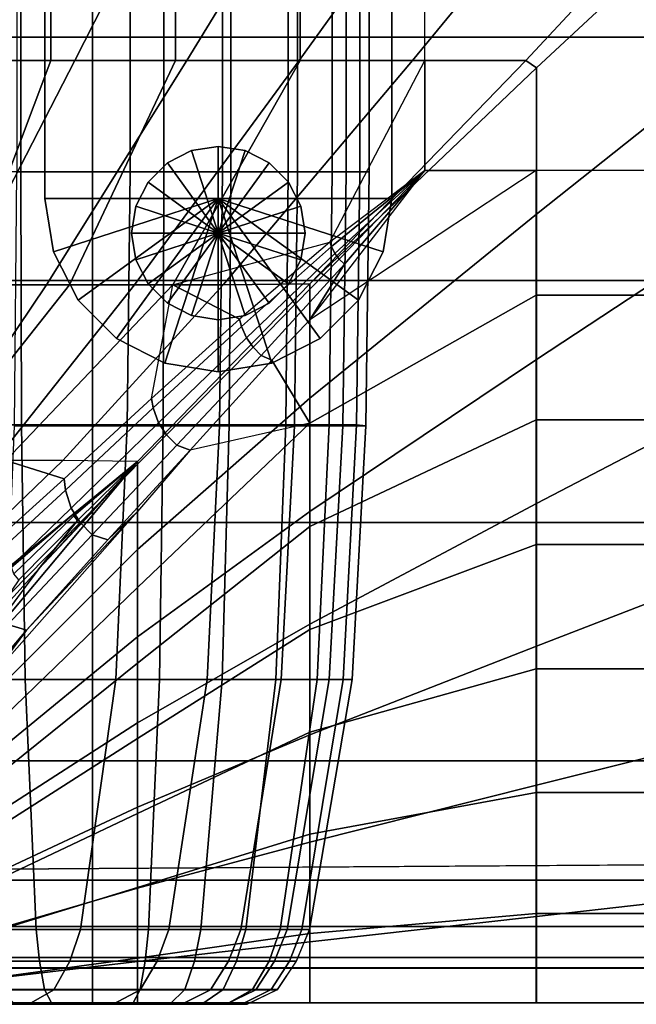
# Model space of a CAD drawing. Units: inches. Extents: x -32.2 to 30.1, y -28.8 to 17.7.
# Drawn here: x -21.7 to -19.5, y -14.6 to -11.1 of the extents above; entities that cross this region are included whole.
import ezdxf

# ---------------------------------------------------------------- set-up
doc = ezdxf.new("R2010")
doc.units = ezdxf.units.IN
doc.header["$MEASUREMENT"] = 0
for name, color, linetype in [('SEAT-BACKFABRIC', 5, 'Continuous'), ('SEAT-BASE', 5, 'Continuous'), ('SEAT-CUSHION', 5, 'Continuous'), ('SEAT-GLIDE', 5, 'Continuous'), ('SEAT-SEAT', 5, 'Continuous')]:
    doc.layers.add(name, color=color, linetype=linetype)

msp = doc.modelspace()

# ---------------------------------------------------------------- linework, layer by layer
at = {"layer": 'SEAT-BACKFABRIC'}
for points in [[(-21.7111, 7.1545, 15.8932), (-21.7132, -11.6296, 15.8936), (-21.9539, -11.6296, 15.9933), (-21.9557, 7.3991, 15.9945)], [(-21.7268, -11.6296, 25.8509), (-21.319, -11.6296, 25.3281), (-21.319, 6.7499, 25.3281), (-21.7268, 7.2013, 25.8509)], [(-21.45, 6.8934, 15.8597), (-21.4549, -11.6296, 15.8596), (-21.7132, -11.6296, 15.8936), (-21.7111, 7.1545, 15.8932)], [(-21.1966, 6.639, 15.8936), (-21.1966, -11.6296, 15.8936), (-21.4549, -11.6296, 15.8596), (-21.45, 6.8934, 15.8597)], [(-21.319, -11.6296, 25.3281), (-20.9859, -11.6296, 24.7595), (-20.989, 6.4324, 24.766), (-21.319, 6.7499, 25.3281)], [(-20.9625, 6.4058, 15.9896), (-20.9559, -11.6296, 15.9933), (-21.1966, -11.6296, 15.8936), (-21.1966, 6.639, 15.8936)], [(-20.9859, -11.6296, 24.7595), (-20.7151, -11.6296, 24.1072), (-20.7118, 6.1552, 24.0976), (-20.989, 6.4324, 24.766)], [(-20.7404, 6.1837, 16.1609), (-20.7492, -11.6296, 16.1519), (-20.9559, -11.6296, 15.9933), (-20.9625, 6.4058, 15.9896)], [(-20.5906, 6.0325, 16.3586), (-20.5906, -11.6296, 16.3586), (-20.7492, -11.6296, 16.1519), (-20.7404, 6.1837, 16.1609)], [(-20.7151, -11.6296, 24.1072), (-20.5401, -11.6296, 23.4299), (-20.541, 5.9843, 23.4346), (-20.7118, 6.1552, 24.0976)], [(-20.4909, 5.9296, 16.5993), (-20.4909, -11.6296, 16.5993), (-20.5906, -11.6296, 16.3586), (-20.5906, 6.0325, 16.3586)], [(-20.5401, -11.6296, 23.4299), (-20.4569, -11.6296, 22.5213), (-20.4569, 5.9002, 22.5213), (-20.541, 5.9843, 23.4346)], [(-20.4569, 5.9002, 16.8577), (-20.4569, -11.6296, 16.8576), (-20.4909, -11.6296, 16.5993), (-20.4909, 5.9296, 16.5993)], [(-20.4569, -11.6296, 22.5213), (-20.4569, -11.6296, 16.8577), (-20.4569, 5.9002, 16.8577), (-20.4569, 5.9002, 22.5213)], [(-21.7101, -12.5417, 15.9053), (-21.7132, -11.6296, 15.8936), (-21.9539, -11.6296, 15.9933), (-21.9478, -12.5417, 16.0037)], [(-21.3291, -12.5449, 25.3212), (-21.7359, -12.5451, 25.8427), (-21.7268, -11.6296, 25.8509), (-21.319, -11.6296, 25.3281)], [(-21.4549, -12.5417, 15.8717), (-21.4549, -11.6296, 15.8596), (-21.7132, -11.6296, 15.8936), (-21.7101, -12.5417, 15.9053)], [(-21.1997, -12.5417, 15.9053), (-21.1966, -11.6296, 15.8936), (-21.4549, -11.6296, 15.8596), (-21.4549, -12.5417, 15.8717)], [(-20.9968, -12.5452, 24.7541), (-21.3291, -12.5449, 25.3212), (-21.319, -11.6296, 25.3281), (-20.9859, -11.6296, 24.7595)], [(-20.9619, -12.5417, 16.0037), (-20.9559, -11.6296, 15.9933), (-21.1966, -11.6296, 15.8936), (-21.1997, -12.5417, 15.9053)], [(-20.7266, -12.5452, 24.1033), (-20.9968, -12.5452, 24.7541), (-20.9859, -11.6296, 24.7595), (-20.7151, -11.6296, 24.1072)], [(-20.7577, -12.5417, 16.1604), (-20.7492, -11.6296, 16.1519), (-20.9559, -11.6296, 15.9933), (-20.9619, -12.5417, 16.0037)], [(-20.601, -12.5417, 16.3646), (-20.5906, -11.6296, 16.3586), (-20.7492, -11.6296, 16.1519), (-20.7577, -12.5417, 16.1604)], [(-20.5521, -12.5452, 23.4277), (-20.7266, -12.5452, 24.1033), (-20.7151, -11.6296, 24.1072), (-20.5401, -11.6296, 23.4299)], [(-20.5026, -12.5417, 16.6024), (-20.4909, -11.6296, 16.5993), (-20.5906, -11.6296, 16.3586), (-20.601, -12.5417, 16.3646)], [(-20.4691, -12.5452, 22.5213), (-20.5521, -12.5452, 23.4277), (-20.5401, -11.6296, 23.4299), (-20.4569, -11.6296, 22.5213)], [(-20.4691, -12.5452, 16.8577), (-20.4569, -11.6296, 16.8576), (-20.4909, -11.6296, 16.5993), (-20.5026, -12.5417, 16.6024)], [(-20.4691, -12.5452, 16.8577), (-20.4691, -12.5452, 22.5213), (-20.4569, -11.6296, 22.5213), (-20.4569, -11.6296, 16.8577)], [(-21.6971, -13.4591, 15.9535), (-21.7101, -12.5417, 15.9053), (-21.9478, -12.5417, 16.0037), (-21.9229, -13.4591, 16.047)], [(-21.3703, -13.4588, 25.2933), (-21.773, -13.4593, 25.8096), (-21.7359, -12.5451, 25.8427), (-21.3291, -12.5449, 25.3212)], [(-21.4549, -13.4591, 15.9216), (-21.4549, -12.5417, 15.8717), (-21.7101, -12.5417, 15.9053), (-21.6971, -13.4591, 15.9535)], [(-21.2126, -13.4591, 15.9535), (-21.1997, -12.5417, 15.9053), (-21.4549, -12.5417, 15.8717), (-21.4549, -13.4591, 15.9216)], [(-21.0413, -13.4594, 24.7318), (-21.3703, -13.4588, 25.2933), (-21.3291, -12.5449, 25.3212), (-20.9968, -12.5452, 24.7541)], [(-20.9869, -13.4591, 16.047), (-20.9619, -12.5417, 16.0037), (-21.1997, -12.5417, 15.9053), (-21.2126, -13.4591, 15.9535)], [(-20.7739, -13.4595, 24.0875), (-21.0413, -13.4594, 24.7318), (-20.9968, -12.5452, 24.7541), (-20.7266, -12.5452, 24.1033)], [(-20.793, -13.4591, 16.1957), (-20.7577, -12.5417, 16.1604), (-20.9619, -12.5417, 16.0037), (-20.9869, -13.4591, 16.047)], [(-20.6443, -13.4591, 16.3896), (-20.601, -12.5417, 16.3646), (-20.7577, -12.5417, 16.1604), (-20.793, -13.4591, 16.1957)], [(-20.6011, -13.4595, 23.4186), (-20.7739, -13.4595, 24.0875), (-20.7266, -12.5452, 24.1033), (-20.5521, -12.5452, 23.4277)], [(-20.5508, -13.4591, 16.6153), (-20.5026, -12.5417, 16.6024), (-20.601, -12.5417, 16.3646), (-20.6443, -13.4591, 16.3896)], [(-20.5189, -13.4595, 22.5213), (-20.6011, -13.4595, 23.4186), (-20.5521, -12.5452, 23.4277), (-20.4691, -12.5452, 22.5213)], [(-20.5189, -13.4595, 16.8577), (-20.4691, -12.5452, 16.8577), (-20.5026, -12.5417, 16.6024), (-20.5508, -13.4591, 16.6153)], [(-20.5189, -13.4595, 16.8577), (-20.5189, -13.4595, 22.5213), (-20.4691, -12.5452, 22.5213), (-20.4691, -12.5452, 16.8577)], [(-21.6573, -14.3602, 16.102), (-21.6971, -13.4591, 15.9535), (-21.9229, -13.4591, 16.047), (-21.846, -14.3602, 16.1802)], [(-21.4973, -14.3592, 25.2071), (-21.8877, -14.36, 25.7072), (-21.773, -13.4593, 25.8096), (-21.3703, -13.4588, 25.2933)], [(-21.4549, -14.3602, 16.0754), (-21.4549, -13.4591, 15.9216), (-21.6971, -13.4591, 15.9535), (-21.6573, -14.3602, 16.102)], [(-21.1788, -14.3602, 24.6629), (-21.4973, -14.3592, 25.2071), (-21.3703, -13.4588, 25.2933), (-21.0413, -13.4594, 24.7318)], [(-21.2524, -14.3602, 16.102), (-21.2126, -13.4591, 15.9535), (-21.4549, -13.4591, 15.9216), (-21.4549, -14.3602, 16.0754)], [(-21.0638, -14.3602, 16.1802), (-20.9869, -13.4591, 16.047), (-21.2126, -13.4591, 15.9535), (-21.2524, -14.3602, 16.102)], [(-20.9197, -14.3602, 24.0387), (-21.1788, -14.3602, 24.6629), (-21.0413, -13.4594, 24.7318), (-20.7739, -13.4595, 24.0875)], [(-20.9018, -14.3602, 16.3045), (-20.793, -13.4591, 16.1957), (-20.9869, -13.4591, 16.047), (-21.0638, -14.3602, 16.1802)], [(-20.7523, -14.3602, 23.3907), (-20.9197, -14.3602, 24.0387), (-20.7739, -13.4595, 24.0875), (-20.6011, -13.4595, 23.4186)], [(-20.7775, -14.3602, 16.4665), (-20.6443, -13.4591, 16.3896), (-20.793, -13.4591, 16.1957), (-20.9018, -14.3602, 16.3045)], [(-20.6993, -14.3602, 16.6551), (-20.5508, -13.4591, 16.6153), (-20.6443, -13.4591, 16.3896), (-20.7775, -14.3602, 16.4665)], [(-20.6726, -14.3602, 22.5212), (-20.7523, -14.3602, 23.3907), (-20.6011, -13.4595, 23.4186), (-20.5189, -13.4595, 22.5213)], [(-20.6727, -14.3602, 16.8576), (-20.5189, -13.4595, 16.8577), (-20.5508, -13.4591, 16.6153), (-20.6993, -14.3602, 16.6551)], [(-20.6726, -14.3602, 16.8576), (-20.6726, -14.3602, 22.5212), (-20.5189, -13.4595, 22.5213), (-20.5189, -13.4595, 16.8577)], [(-21.5365, -14.4748, 25.1805), (-21.9228, -14.4748, 25.6759), (-21.8878, -14.3602, 25.7072), (-21.4976, -14.3602, 25.2069)], [(-21.6452, -14.4746, 16.1473), (-21.6573, -14.3602, 16.102), (-21.846, -14.3602, 16.1802), (-21.8225, -14.4746, 16.2208)], [(-21.4549, -14.4746, 16.1223), (-21.4549, -14.3602, 16.0754), (-21.6573, -14.3602, 16.102), (-21.6452, -14.4746, 16.1473)], [(-21.2208, -14.4748, 24.6419), (-21.5365, -14.4748, 25.1805), (-21.4976, -14.3602, 25.2069), (-21.1788, -14.3602, 24.6629)], [(-21.2646, -14.4746, 16.1473), (-21.2524, -14.3602, 16.102), (-21.4549, -14.3602, 16.0754), (-21.4549, -14.4746, 16.1223)], [(-21.0872, -14.4746, 16.2208), (-21.0638, -14.3602, 16.1802), (-21.2524, -14.3602, 16.102), (-21.2646, -14.4746, 16.1473)], [(-20.9643, -14.4748, 24.0238), (-21.2208, -14.4748, 24.6419), (-21.1788, -14.3602, 24.6629), (-20.9197, -14.3602, 24.0387)], [(-20.9349, -14.4746, 16.3376), (-20.9018, -14.3602, 16.3045), (-21.0638, -14.3602, 16.1802), (-21.0872, -14.4746, 16.2208)], [(-20.7986, -14.4748, 23.3822), (-20.9643, -14.4748, 24.0238), (-20.9197, -14.3602, 24.0387), (-20.7523, -14.3602, 23.3907)], [(-20.8181, -14.4746, 16.4899), (-20.7775, -14.3602, 16.4665), (-20.9018, -14.3602, 16.3045), (-20.9349, -14.4746, 16.3376)], [(-20.7446, -14.4746, 16.6673), (-20.6993, -14.3602, 16.6551), (-20.7775, -14.3602, 16.4665), (-20.8181, -14.4746, 16.4899)], [(-20.7197, -14.4748, 22.5213), (-20.7986, -14.4748, 23.3822), (-20.7523, -14.3602, 23.3907), (-20.6727, -14.3603, 22.5213)], [(-20.7196, -14.4746, 16.8576), (-20.6727, -14.3602, 16.8576), (-20.6993, -14.3602, 16.6551), (-20.7446, -14.4746, 16.6673)], [(-20.6727, -14.3604, 16.8577), (-20.6727, -14.3603, 22.5213), (-20.7197, -14.4748, 22.5213), (-20.7196, -14.4746, 16.8576)], [(-21.5933, -14.5774, 25.142), (-21.9741, -14.5774, 25.6301), (-21.9228, -14.4748, 25.6759), (-21.5365, -14.4748, 25.1805)], [(-21.6275, -14.577, 16.2133), (-21.6452, -14.4746, 16.1473), (-21.8225, -14.4746, 16.2208), (-21.7884, -14.577, 16.28)], [(-21.4549, -14.577, 16.1906), (-21.4549, -14.4746, 16.1223), (-21.6452, -14.4746, 16.1473), (-21.6275, -14.577, 16.2133)], [(-21.2822, -14.5774, 24.6111), (-21.5933, -14.5774, 25.142), (-21.5365, -14.4748, 25.1805), (-21.2208, -14.4748, 24.6419)], [(-21.2823, -14.577, 16.2133), (-21.2646, -14.4746, 16.1473), (-21.4549, -14.4746, 16.1223), (-21.4549, -14.577, 16.1906)], [(-21.1214, -14.577, 16.28), (-21.0872, -14.4746, 16.2208), (-21.2646, -14.4746, 16.1473), (-21.2823, -14.577, 16.2133)], [(-21.0294, -14.5774, 24.002), (-21.2822, -14.5774, 24.6111), (-21.2208, -14.4748, 24.6419), (-20.9643, -14.4748, 24.0238)], [(-20.9833, -14.577, 16.386), (-20.9349, -14.4746, 16.3376), (-21.0872, -14.4746, 16.2208), (-21.1214, -14.577, 16.28)], [(-20.8661, -14.5774, 23.3697), (-21.0294, -14.5774, 24.002), (-20.9643, -14.4748, 24.0238), (-20.7986, -14.4748, 23.3822)], [(-20.8773, -14.577, 16.5241), (-20.8181, -14.4746, 16.4899), (-20.9349, -14.4746, 16.3376), (-20.9833, -14.577, 16.386)], [(-20.8106, -14.577, 16.685), (-20.7446, -14.4746, 16.6673), (-20.8181, -14.4746, 16.4899), (-20.8773, -14.577, 16.5241)], [(-20.7883, -14.5774, 22.5213), (-20.8661, -14.5774, 23.3697), (-20.7986, -14.4748, 23.3822), (-20.7197, -14.4748, 22.5213)], [(-20.7879, -14.577, 16.8576), (-20.7196, -14.4746, 16.8576), (-20.7446, -14.4746, 16.6673), (-20.8106, -14.577, 16.685)], [(-20.7196, -14.4746, 16.8576), (-20.7197, -14.4748, 22.5213), (-20.7883, -14.5774, 22.5213), (-20.7879, -14.577, 16.8576)], [(-21.6832, -14.6298, 25.0811), (-22.055, -14.6298, 25.5578), (-21.9741, -14.5774, 25.6301), (-21.5933, -14.5774, 25.142)], [(-21.5993, -14.6299, 16.3185), (-21.6275, -14.577, 16.2133), (-21.7884, -14.577, 16.28), (-21.7339, -14.6299, 16.3742)], [(-21.3793, -14.6298, 24.5625), (-21.6832, -14.6298, 25.0811), (-21.5933, -14.5774, 25.142), (-21.2822, -14.5774, 24.6111)], [(-21.4549, -14.6299, 16.2995), (-21.4549, -14.577, 16.1906), (-21.6275, -14.577, 16.2133), (-21.5993, -14.6299, 16.3185)], [(-21.3104, -14.6299, 16.3185), (-21.2823, -14.577, 16.2133), (-21.4549, -14.577, 16.1906), (-21.4549, -14.6299, 16.2995)], [(-21.1323, -14.6298, 23.9676), (-21.3793, -14.6298, 24.5625), (-21.2822, -14.5774, 24.6111), (-21.0294, -14.5774, 24.002)], [(-21.1758, -14.6299, 16.3742), (-21.1214, -14.577, 16.28), (-21.2823, -14.577, 16.2133), (-21.3104, -14.6299, 16.3185)], [(-21.0602, -14.6299, 16.4629), (-20.9833, -14.577, 16.386), (-21.1214, -14.577, 16.28), (-21.1758, -14.6299, 16.3742)], [(-20.9728, -14.6298, 23.3499), (-21.1323, -14.6298, 23.9676), (-21.0294, -14.5774, 24.002), (-20.8661, -14.5774, 23.3697)], [(-20.9715, -14.6299, 16.5785), (-20.8773, -14.577, 16.5241), (-20.9833, -14.577, 16.386), (-21.0602, -14.6299, 16.4629)], [(-20.8969, -14.6298, 22.5213), (-20.9728, -14.6298, 23.3499), (-20.8661, -14.5774, 23.3697), (-20.7883, -14.5774, 22.5213)], [(-20.9158, -14.6299, 16.7131), (-20.8106, -14.577, 16.685), (-20.8773, -14.577, 16.5241), (-20.9715, -14.6299, 16.5785)], [(-20.8968, -14.6299, 16.8576), (-20.7879, -14.577, 16.8576), (-20.8106, -14.577, 16.685), (-20.9158, -14.6299, 16.7131)], [(-20.7879, -14.577, 16.8576), (-20.7883, -14.5774, 22.5213), (-20.8969, -14.6298, 22.5213), (-20.8968, -14.6299, 16.8576)], [(-22.055, -14.6298, 25.5578), (-22.7392, -14.6298, 24.9599), (-22.4689, -14.6298, 24.6433), (-21.6832, -14.6298, 25.0811)], [(-22.4689, -14.6298, 24.6433), (-22.2754, -14.6298, 24.3239), (-21.3793, -14.6298, 24.5625), (-21.6832, -14.6298, 25.0811)], [(-21.3793, -14.6298, 24.5625), (-22.2754, -14.6298, 24.3239), (-22.1642, -14.6298, 24.069), (-21.3793, -14.6298, 24.5625)], [(-22.1642, -14.6298, 24.069), (-22.0802, -14.6298, 23.7922), (-21.1323, -14.6298, 23.9676), (-21.3793, -14.6298, 24.5625)], [(-21.1323, -14.6298, 23.9676), (-22.0802, -14.6298, 23.7922), (-22.0319, -14.6298, 23.5271), (-21.1323, -14.6298, 23.9676)], [(-22.0319, -14.6298, 23.5271), (-22.0129, -14.6298, 23.2228), (-20.9728, -14.6298, 23.3499), (-21.1323, -14.6298, 23.9676)], [(-22.0129, -14.6298, 23.2228), (-22.0129, -14.6298, 22.5213), (-20.8969, -14.6298, 22.5213), (-20.9728, -14.6298, 23.3499)], [(-22.0129, -14.6298, 22.5213), (-22.0129, -14.6298, 16.8577), (-20.8968, -14.6299, 16.8576), (-20.8969, -14.6298, 22.5213)], [(-21.994, -14.6299, 16.7131), (-21.994, -14.6299, 16.7131), (-22.0129, -14.6298, 16.8577), (-21.4548, -14.6298, 16.8576)], [(-21.9382, -14.6299, 16.5785), (-21.9382, -14.6299, 16.5785), (-21.994, -14.6299, 16.7131), (-21.4548, -14.6298, 16.8576)], [(-21.8495, -14.6299, 16.4629), (-21.8495, -14.6299, 16.4629), (-21.9382, -14.6299, 16.5785), (-21.4548, -14.6298, 16.8576)], [(-21.7339, -14.6299, 16.3742), (-21.7339, -14.6299, 16.3742), (-21.8495, -14.6299, 16.4629), (-21.4548, -14.6298, 16.8576)], [(-21.5993, -14.6299, 16.3185), (-21.5993, -14.6299, 16.3185), (-21.7339, -14.6299, 16.3742), (-21.4548, -14.6298, 16.8576)], [(-21.4549, -14.6299, 16.2995), (-21.4549, -14.6299, 16.2995), (-21.5993, -14.6299, 16.3185), (-21.4548, -14.6298, 16.8576)], [(-21.3104, -14.6299, 16.3185), (-21.3104, -14.6299, 16.3185), (-21.4549, -14.6299, 16.2995), (-21.4548, -14.6298, 16.8576)], [(-21.1758, -14.6299, 16.3742), (-21.1758, -14.6299, 16.3742), (-21.3104, -14.6299, 16.3185), (-21.4548, -14.6298, 16.8576)], [(-21.0602, -14.6299, 16.4629), (-21.0602, -14.6299, 16.4629), (-21.1758, -14.6299, 16.3742), (-21.4548, -14.6298, 16.8576)], [(-20.9715, -14.6299, 16.5785), (-20.9715, -14.6299, 16.5785), (-21.0602, -14.6299, 16.4629), (-21.4548, -14.6298, 16.8576)], [(-20.9158, -14.6299, 16.7131), (-20.9158, -14.6299, 16.7131), (-20.9715, -14.6299, 16.5785), (-21.4548, -14.6298, 16.8576)], [(-20.8968, -14.6299, 16.8576), (-20.8968, -14.6299, 16.8576), (-20.9158, -14.6299, 16.7131), (-21.4548, -14.6298, 16.8576)]]:
    msp.add_3dface(points, dxfattribs=at)
at = {"layer": 'SEAT-BASE'}
for points in [[(-21.6258, 11.0251, 7.7719), (-21.6258, 11.0251, 0.25), (-21.6258, -11.7249, 0.25), (-21.6258, -11.7249, 7.7719)], [(-20.3758, -11.7249, 0.25), (-21.6258, -11.7249, 0.25), (-21.6258, 11.0251, 0.25), (-20.3758, 11.0251, 0.25)], [(-20.3758, -11.7249, 7.7719), (-20.3758, -11.7249, 0.25), (-20.3758, 11.0251, 0.25), (-20.3758, 11.0251, 7.7719)], [(-21.6258, -10.1299, 7.7719), (-21.6258, -11.7249, 7.7719), (-20.3758, -11.7249, 7.7719), (-20.3758, -10.1299, 7.7719)], [(-21.0973, -11.5527, 0.25), (-21.0973, -11.5527, 0.25), (-21.0008, -11.8499, 0.25), (-21.1845, -11.597, 0.25)], [(-21.0008, -11.5374, 0.25), (-21.0008, -11.5374, 0.25), (-21.0008, -11.8499, 0.25), (-21.0973, -11.5527, 0.25)], [(-20.9042, -11.5527, 0.25), (-20.9042, -11.5527, 0.25), (-21.0008, -11.8499, 0.25), (-21.0008, -11.5374, 0.25)], [(-20.8171, -11.597, 0.25), (-20.8171, -11.597, 0.25), (-21.0008, -11.8499, 0.25), (-20.9042, -11.5527, 0.25)], [(-21.1845, -11.597, 0.25), (-21.1845, -11.597, 0.25), (-21.0008, -11.8499, 0.25), (-21.2536, -11.6662, 0.25)], [(-20.748, -11.6662, 0.25), (-20.748, -11.6662, 0.25), (-21.0008, -11.8499, 0.25), (-20.8171, -11.597, 0.25)], [(-21.2536, -11.6662, 0.25), (-21.2536, -11.6662, 0.25), (-21.0008, -11.8499, 0.25), (-21.298, -11.7533, 0.25)], [(-20.7036, -11.7533, 0.25), (-20.7036, -11.7533, 0.25), (-21.0008, -11.8499, 0.25), (-20.748, -11.6662, 0.25)], [(-21.6258, -11.7249, 0.25), (-21.6258, -11.7249, 7.7719), (-21.5952, -11.918, 7.7719), (-21.5952, -11.918, 0.25)], [(-21.5952, -11.918, 7.7719), (-21.5952, -11.918, 7.7719), (-21.0008, -11.7249, 7.7719), (-21.6258, -11.7249, 7.7719)], [(-21.5952, -11.918, 0.25), (-21.5952, -11.918, 0.25), (-21.0008, -11.7249, 0.25), (-21.6258, -11.7249, 0.25)], [(-21.5064, -12.0922, 7.7719), (-21.5064, -12.0922, 7.7719), (-21.0008, -11.7249, 7.7719), (-21.5952, -11.918, 7.7719)], [(-21.5064, -12.0922, 0.25), (-21.5064, -12.0922, 0.25), (-21.0008, -11.7249, 0.25), (-21.5952, -11.918, 0.25)], [(-21.3681, -12.2305, 7.7719), (-21.3681, -12.2305, 7.7719), (-21.0008, -11.7249, 7.7719), (-21.5064, -12.0922, 7.7719)], [(-21.3681, -12.2305, 0.25), (-21.3681, -12.2305, 0.25), (-21.0008, -11.7249, 0.25), (-21.5064, -12.0922, 0.25)], [(-21.1939, -12.3193, 7.7719), (-21.1939, -12.3193, 7.7719), (-21.0008, -11.7249, 7.7719), (-21.3681, -12.2305, 7.7719)], [(-21.1939, -12.3193, 0.25), (-21.1939, -12.3193, 0.25), (-21.0008, -11.7249, 0.25), (-21.3681, -12.2305, 0.25)], [(-21.0008, -12.3499, 7.7719), (-21.0008, -12.3499, 7.7719), (-21.0008, -11.7249, 7.7719), (-21.1939, -12.3193, 7.7719)], [(-21.0008, -12.3499, 0.25), (-21.0008, -12.3499, 0.25), (-21.0008, -11.7249, 0.25), (-21.1939, -12.3193, 0.25)], [(-20.8076, -12.3193, 7.7719), (-20.8076, -12.3193, 7.7719), (-21.0008, -11.7249, 7.7719), (-21.0008, -12.3499, 7.7719)], [(-20.6334, -12.2305, 7.7719), (-20.6334, -12.2305, 7.7719), (-21.0008, -11.7249, 7.7719), (-20.8076, -12.3193, 7.7719)], [(-20.4951, -12.0922, 7.7719), (-20.4951, -12.0922, 7.7719), (-21.0008, -11.7249, 7.7719), (-20.6334, -12.2305, 7.7719)], [(-20.4064, -11.918, 7.7719), (-20.4064, -11.918, 7.7719), (-21.0008, -11.7249, 7.7719), (-20.4951, -12.0922, 7.7719)], [(-20.3758, -11.7249, 7.7719), (-20.3758, -11.7249, 7.7719), (-21.0008, -11.7249, 7.7719), (-20.4064, -11.918, 7.7719)], [(-20.8076, -12.3193, 0.25), (-20.8076, -12.3193, 0.25), (-21.0008, -11.7249, 0.25), (-21.0008, -12.3499, 0.25)], [(-20.6334, -12.2305, 0.25), (-20.6334, -12.2305, 0.25), (-21.0008, -11.7249, 0.25), (-20.8076, -12.3193, 0.25)], [(-20.4951, -12.0922, 0.25), (-20.4951, -12.0922, 0.25), (-21.0008, -11.7249, 0.25), (-20.6334, -12.2305, 0.25)], [(-20.4064, -11.918, 0.25), (-20.4064, -11.918, 0.25), (-21.0008, -11.7249, 0.25), (-20.4951, -12.0922, 0.25)], [(-20.3758, -11.7249, 0.25), (-20.3758, -11.7249, 0.25), (-21.0008, -11.7249, 0.25), (-20.4064, -11.918, 0.25)], [(-20.4064, -11.918, 0.25), (-20.4064, -11.918, 7.7719), (-20.3758, -11.7249, 7.7719), (-20.3758, -11.7249, 0.25)], [(-21.298, -11.7533, 0.25), (-21.298, -11.7533, 0.25), (-21.0008, -11.8499, 0.25), (-21.3133, -11.8499, 0.25)], [(-20.6883, -11.8499, 0.25), (-20.6883, -11.8499, 0.25), (-21.0008, -11.8499, 0.25), (-20.7036, -11.7533, 0.25)], [(-21.3133, -11.8499, 0.25), (-21.3133, -11.8499, 0.25), (-21.0008, -11.8499, 0.25), (-21.298, -11.9464, 0.25)], [(-21.298, -11.9464, 0.25), (-21.298, -11.9464, 0.25), (-21.0008, -11.8499, 0.25), (-21.2536, -12.0335, 0.25)], [(-21.2536, -12.0335, 0.25), (-21.2536, -12.0335, 0.25), (-21.0008, -11.8499, 0.25), (-21.1845, -12.1027, 0.25)], [(-21.1845, -12.1027, 0.25), (-21.1845, -12.1027, 0.25), (-21.0008, -11.8499, 0.25), (-21.0973, -12.1471, 0.25)], [(-21.0973, -12.1471, 0.25), (-21.0973, -12.1471, 0.25), (-21.0008, -11.8499, 0.25), (-21.0008, -12.1624, 0.25)], [(-20.7036, -11.9464, 0.25), (-20.7036, -11.9464, 0.25), (-21.0008, -11.8499, 0.25), (-20.6883, -11.8499, 0.25)], [(-20.748, -12.0335, 0.25), (-20.748, -12.0335, 0.25), (-21.0008, -11.8499, 0.25), (-20.7036, -11.9464, 0.25)], [(-20.8171, -12.1027, 0.25), (-20.8171, -12.1027, 0.25), (-21.0008, -11.8499, 0.25), (-20.748, -12.0335, 0.25)], [(-20.9042, -12.1471, 0.25), (-20.9042, -12.1471, 0.25), (-21.0008, -11.8499, 0.25), (-20.8171, -12.1027, 0.25)], [(-21.0008, -12.1624, 0.25), (-21.0008, -12.1624, 0.25), (-21.0008, -11.8499, 0.25), (-20.9042, -12.1471, 0.25)], [(-21.5952, -11.918, 0.25), (-21.5952, -11.918, 7.7719), (-21.5064, -12.0922, 7.7719), (-21.5064, -12.0922, 0.25)], [(-20.4951, -12.0922, 0.25), (-20.4951, -12.0922, 7.7719), (-20.4064, -11.918, 7.7719), (-20.4064, -11.918, 0.25)], [(-21.5064, -12.0922, 0.25), (-21.5064, -12.0922, 7.7719), (-21.3681, -12.2305, 7.7719), (-21.3681, -12.2305, 0.25)], [(-20.6334, -12.2305, 0.25), (-20.6334, -12.2305, 7.7719), (-20.4951, -12.0922, 7.7719), (-20.4951, -12.0922, 0.25)], [(-21.3681, -12.2305, 0.25), (-21.3681, -12.2305, 7.7719), (-21.1939, -12.3193, 7.7719), (-21.1939, -12.3193, 0.25)], [(-20.8076, -12.3193, 0.25), (-20.8076, -12.3193, 7.7719), (-20.6334, -12.2305, 7.7719), (-20.6334, -12.2305, 0.25)], [(-21.1939, -12.3193, 0.25), (-21.1939, -12.3193, 7.7719), (-21.0008, -12.3499, 7.7719), (-21.0008, -12.3499, 0.25)], [(-21.0008, -12.3499, 0.25), (-21.0008, -12.3499, 7.7719), (-20.8076, -12.3193, 7.7719), (-20.8076, -12.3193, 0.25)]]:
    msp.add_3dface(points, dxfattribs=at)
at = {"layer": 'SEAT-CUSHION'}
for points in [[(-20.257, -11.625, 14.6407), (-20.257, 5.625, 14.6407), (-2.997, 5.625, 14.6407), (-2.997, -11.625, 14.6407)], [(-22.3085, -11.228, 15.9171), (-22.0826, -10.4614, 15.9958), (-21.6091, -10.4614, 16.1345), (-21.9161, -11.228, 16.0481)], [(-21.6043, -11.2281, 14.6739), (-21.6043, -10.4615, 14.6739), (-22.0523, -10.4615, 14.7078), (-22.0523, -11.2281, 14.7078)], [(-21.9161, -11.228, 16.0481), (-21.6091, -10.4614, 16.1345), (-21.1293, -10.4614, 16.2491), (-21.5174, -11.228, 16.1581)], [(-21.1555, -11.2281, 14.654), (-21.1555, -10.4615, 14.654), (-21.6043, -10.4615, 14.6739), (-21.6043, -11.2281, 14.6739)], [(-21.5174, -11.228, 16.1581), (-21.1293, -10.4614, 16.2491), (-20.6453, -10.4614, 16.3451), (-21.1146, -11.228, 16.2523)], [(-20.7063, -11.2281, 14.6437), (-20.7063, -10.4615, 14.6437), (-21.1555, -10.4615, 14.654), (-21.1555, -11.2281, 14.654)], [(-21.1146, -11.228, 16.2523), (-20.6453, -10.4614, 16.3451), (-20.1585, -10.4614, 16.4254), (-20.709, -11.228, 16.3334)], [(-20.709, -11.228, 16.3334), (-20.1585, -10.4614, 16.4254), (-19.6696, -10.4614, 16.4919), (-20.3013, -11.228, 16.4034)], [(-20.257, -11.2281, 14.6407), (-20.257, -10.4615, 14.6407), (-20.7063, -10.4615, 14.6437), (-20.7063, -11.2281, 14.6437)], [(-20.3013, -11.228, 16.4034), (-19.6696, -10.4614, 16.4919), (-19.1791, -10.4614, 16.5457), (-19.8919, -11.228, 16.4633)], [(-19.0494, -10.5058, 16.5497), (-19.1791, -10.4614, 16.5457), (-19.8919, -11.228, 16.4633), (-19.8545, -11.2547, 16.464)], [(-19.8545, -11.7815, 16.3852), (-19.0494, -11.1421, 16.4788), (-19.0494, -10.5058, 16.5497), (-19.8545, -11.2547, 16.464)], [(-19.8545, -12.3053, 16.2893), (-19.0494, -11.7757, 16.3861), (-19.0494, -11.1421, 16.4788), (-19.8545, -11.7815, 16.3852)], [(-21.9096, -12.037, 14.6951), (-21.6043, -11.2281, 14.6739), (-22.0523, -11.2281, 14.7078), (-22.2804, -12.037, 14.7329)], [(-22.2456, -12.0369, 15.94), (-21.9161, -11.228, 16.0481), (-21.5174, -11.228, 16.1581), (-21.9351, -12.0369, 16.0423)], [(-21.9351, -12.0369, 16.0423), (-21.5174, -11.228, 16.1581), (-21.1146, -11.228, 16.2523), (-21.6206, -12.0369, 16.1315)], [(-21.5376, -12.037, 14.6702), (-21.1555, -11.2281, 14.654), (-21.6043, -11.2281, 14.6739), (-21.9096, -12.037, 14.6951)], [(-21.6206, -12.0369, 16.1315), (-21.1146, -11.228, 16.2523), (-20.709, -11.228, 16.3334), (-21.3032, -12.0369, 16.2101)], [(-21.1652, -12.037, 14.6543), (-20.7063, -11.2281, 14.6437), (-21.1555, -11.2281, 14.654), (-21.5376, -12.037, 14.6702)], [(-21.3032, -12.0369, 16.2101), (-20.709, -11.228, 16.3334), (-20.3013, -11.228, 16.4034), (-20.9837, -12.0369, 16.2798)], [(-20.5985, -11.8824, 14.6424), (-20.257, -11.2281, 14.6407), (-20.7063, -11.2281, 14.6437), (-21.1652, -12.037, 14.6543)], [(-20.9837, -12.0369, 16.2798), (-20.3013, -11.228, 16.4034), (-19.8919, -11.228, 16.4633), (-20.6708, -12.0324, 16.3416)], [(-19.8545, -11.2547, 16.464), (-19.8919, -11.228, 16.4633), (-20.6708, -12.0324, 16.3416), (-19.8545, -11.2547, 16.464)], [(-20.5985, -11.8824, 14.6424), (-20.257, -11.2281, 14.6407), (-20.257, -11.625, 14.6407), (-20.5985, -11.8824, 14.6424)], [(-20.6708, -12.4447, 16.2604), (-19.8545, -11.7815, 16.3852), (-19.8545, -11.2547, 16.464), (-20.6708, -12.0324, 16.3416)], [(-19.8552, -11.625, 14.6407), (-20.6709, -12.1626, 14.6451), (-20.6709, -12.535, 14.6544), (-19.8552, -12.0743, 14.6437)], [(-20.257, -11.625, 14.6407), (-20.257, -11.625, 14.6407), (-20.5464, -11.9625, 14.6424), (-20.6709, -12.1626, 14.6451)], [(-20.6709, -12.1626, 14.6451), (-20.257, -11.625, 14.6407), (-19.8552, -11.625, 14.6407), (-20.6709, -12.1626, 14.6451)], [(-20.257, -11.625, 14.6407), (-20.257, -11.625, 14.6407), (-20.5985, -11.8824, 14.6424), (-20.5929, -11.8989, 14.6424)], [(-20.257, -11.625, 14.6407), (-20.257, -11.625, 14.6407), (-20.5929, -11.8989, 14.6424), (-20.5805, -11.924, 14.6424)], [(-20.257, -11.625, 14.6407), (-20.257, -11.625, 14.6407), (-20.5805, -11.924, 14.6424), (-20.5654, -11.9442, 14.6424)], [(-20.257, -11.625, 14.6407), (-20.257, -11.625, 14.6407), (-20.5654, -11.9442, 14.6424), (-20.5464, -11.9625, 14.6424)], [(-19.0491, -11.625, 14.6407), (-19.8552, -11.625, 14.6407), (-19.8552, -12.0743, 14.6437), (-19.0491, -12.0743, 14.6437)], [(-20.6708, -12.854, 16.166), (-19.8545, -12.3053, 16.2893), (-19.8545, -11.7815, 16.3852), (-20.6708, -12.4447, 16.2604)], [(-19.8545, -12.8251, 16.1732), (-19.0494, -12.4051, 16.2688), (-19.0494, -11.7757, 16.3861), (-19.8545, -12.3053, 16.2893)], [(-20.9241, -12.1598, 14.6477), (-21.1652, -12.037, 14.6543), (-20.5985, -11.8824, 14.6424), (-20.9241, -12.1598, 14.6477)], [(-20.5929, -11.8989, 14.6424), (-20.5985, -11.8824, 14.6424), (-20.9241, -12.1598, 14.6477), (-20.9173, -12.1864, 14.6476)], [(-20.5805, -11.924, 14.6424), (-20.5929, -11.8989, 14.6424), (-20.9173, -12.1864, 14.6476), (-20.8994, -12.2279, 14.6476)], [(-20.5654, -11.9442, 14.6424), (-20.5805, -11.924, 14.6424), (-20.8994, -12.2279, 14.6476), (-20.8758, -12.2613, 14.6477)], [(-20.5464, -11.9625, 14.6424), (-20.5654, -11.9442, 14.6424), (-20.8758, -12.2613, 14.6477), (-20.846, -12.2909, 14.6479)], [(-20.6709, -12.1626, 14.6451), (-20.5464, -11.9625, 14.6424), (-20.846, -12.2909, 14.6479), (-20.8074, -12.3078, 14.648)], [(-22.0387, -12.6693, 14.7065), (-21.5376, -12.037, 14.6702), (-21.9096, -12.037, 14.6951), (-22.3093, -12.6693, 14.7366)], [(-22.2861, -12.6692, 15.9253), (-21.9351, -12.0369, 16.0423), (-21.6206, -12.0369, 16.1315), (-22.0469, -12.6692, 16.0074)], [(-22.0469, -12.6692, 16.0074), (-21.6206, -12.0369, 16.1315), (-21.3032, -12.0369, 16.2101), (-21.8048, -12.6692, 16.0808)], [(-21.7673, -12.6693, 14.6843), (-21.1652, -12.037, 14.6543), (-21.5376, -12.037, 14.6702), (-22.0387, -12.6693, 14.7065)], [(-21.8048, -12.6692, 16.0808), (-21.3032, -12.0369, 16.2101), (-20.9837, -12.0369, 16.2798), (-21.5607, -12.6692, 16.1471)], [(-21.5561, -12.736, 14.6712), (-21.2414, -12.4466, 14.657), (-21.1652, -12.037, 14.6543), (-21.7673, -12.6693, 14.6843)], [(-21.5607, -12.6692, 16.1471), (-20.9837, -12.0369, 16.2798), (-20.6708, -12.0324, 16.3416), (-21.2926, -12.6735, 16.2095)], [(-21.2926, -12.9906, 16.1309), (-20.6708, -12.4447, 16.2604), (-20.6708, -12.0324, 16.3416), (-21.2926, -12.6735, 16.2095)], [(-21.2414, -12.4466, 14.657), (-21.1652, -12.037, 14.6543), (-20.9241, -12.1598, 14.6477), (-21.2414, -12.4466, 14.657)], [(-19.8552, -12.0743, 14.6437), (-20.6709, -12.535, 14.6544), (-20.6709, -12.9071, 14.6703), (-19.8552, -12.5234, 14.654)], [(-19.0491, -12.0743, 14.6437), (-19.8552, -12.0743, 14.6437), (-19.8552, -12.5234, 14.654), (-19.0491, -12.5234, 14.654)], [(-20.9173, -12.1864, 14.6476), (-20.9241, -12.1598, 14.6477), (-21.2414, -12.4466, 14.657), (-21.2356, -12.4804, 14.6569)], [(-20.6709, -12.535, 14.6544), (-20.8074, -12.3078, 14.648), (-20.6709, -12.1626, 14.6451), (-20.6709, -12.535, 14.6544)], [(-20.8994, -12.2279, 14.6476), (-20.9173, -12.1864, 14.6476), (-21.2356, -12.4804, 14.6569), (-21.216, -12.5341, 14.657)], [(-20.8758, -12.2613, 14.6477), (-20.8994, -12.2279, 14.6476), (-21.216, -12.5341, 14.657), (-21.1872, -12.5773, 14.6572)], [(-20.846, -12.2909, 14.6479), (-20.8758, -12.2613, 14.6477), (-21.1872, -12.5773, 14.6572), (-21.1504, -12.6148, 14.6576)], [(-20.8074, -12.3078, 14.648), (-20.846, -12.2909, 14.6479), (-21.1504, -12.6148, 14.6576), (-21.1021, -12.6328, 14.6578)], [(-21.1021, -12.6328, 14.6578), (-20.8074, -12.3078, 14.648), (-20.6709, -12.535, 14.6544), (-21.1021, -12.6328, 14.6578)], [(-20.6708, -13.2593, 16.0555), (-19.8545, -12.8251, 16.1732), (-19.8545, -12.3053, 16.2893), (-20.6708, -12.854, 16.166)], [(-19.8545, -13.3385, 16.0315), (-19.0494, -13.028, 16.1209), (-19.0494, -12.4051, 16.2688), (-19.8545, -12.8251, 16.1732)], [(-21.2356, -12.4804, 14.6569), (-21.2414, -12.4466, 14.657), (-21.5561, -12.736, 14.6712), (-21.552, -12.7763, 14.6713)], [(-21.2926, -13.3048, 16.0418), (-20.6708, -12.854, 16.166), (-20.6708, -12.4447, 16.2604), (-21.2926, -12.9906, 16.1309)], [(-21.216, -12.5341, 14.657), (-21.2356, -12.4804, 14.6569), (-21.552, -12.7763, 14.6713), (-21.5317, -12.841, 14.6715)], [(-19.8552, -12.5234, 14.654), (-20.6709, -12.9071, 14.6703), (-20.6709, -13.2787, 14.6952), (-19.8552, -12.9723, 14.6739)], [(-19.0491, -12.5234, 14.654), (-19.8552, -12.5234, 14.654), (-19.8552, -12.9723, 14.6739), (-19.0491, -12.9723, 14.6739)], [(-21.1872, -12.5773, 14.6572), (-21.216, -12.5341, 14.657), (-21.5317, -12.841, 14.6715), (-21.4989, -12.893, 14.6719)], [(-20.6709, -12.535, 14.6544), (-21.2927, -13.1272, 14.6837), (-21.2927, -13.4, 14.7058), (-20.6709, -12.9071, 14.6703)], [(-21.1021, -12.6328, 14.6578), (-21.2927, -12.854, 14.6675), (-21.2927, -13.1272, 14.6837), (-20.6709, -12.535, 14.6544)], [(-21.1504, -12.6148, 14.6576), (-21.1872, -12.5773, 14.6572), (-21.4989, -12.893, 14.6719), (-21.4561, -12.9372, 14.6726)], [(-21.1021, -12.6328, 14.6578), (-21.1504, -12.6148, 14.6576), (-21.4561, -12.9372, 14.6726), (-21.399, -12.9555, 14.673)], [(-21.399, -12.9555, 14.673), (-21.1021, -12.6328, 14.6578), (-21.2927, -12.854, 14.6675), (-21.399, -12.9555, 14.673)], [(-22.0947, -13.1822, 15.9918), (-21.5607, -12.6692, 16.1471), (-21.8048, -12.6692, 16.0808), (-22.268, -13.1822, 15.9319)], [(-21.8733, -13.0223, 14.6922), (-21.5561, -12.736, 14.6712), (-21.7673, -12.6693, 14.6843), (-22.2636, -13.1823, 14.7308)], [(-21.7424, -13.0418, 16.0984), (-21.2926, -12.6735, 16.2095), (-21.5607, -12.6692, 16.1471), (-22.0947, -13.1822, 15.9918)], [(-21.8108, -13.5086, 15.9765), (-21.2926, -12.9906, 16.1309), (-21.2926, -12.6735, 16.2095), (-21.9126, -13.4117, 16.0072)], [(-21.2926, -12.6735, 16.2095), (-21.6473, -13.0605, 16.1117), (-21.9126, -13.4117, 16.0072), (-21.2926, -12.6735, 16.2095)], [(-21.4628, -12.863, 16.1638), (-21.2926, -12.6735, 16.2095), (-21.5086, -12.8854, 16.1559), (-21.6473, -13.0605, 16.1117)], [(-21.2926, -12.6735, 16.2095), (-21.2926, -12.6735, 16.2095), (-21.5086, -12.8854, 16.1559), (-21.5214, -12.8693, 16.1561)], [(-21.2926, -12.6735, 16.2095), (-21.2926, -12.6735, 16.2095), (-21.5214, -12.8693, 16.1561), (-21.521, -12.8625, 16.1545)], [(-21.2926, -12.6735, 16.2095), (-21.2926, -12.6735, 16.2095), (-21.521, -12.8625, 16.1545), (-21.5179, -12.8575, 16.1546)], [(-21.552, -12.7763, 14.6713), (-21.5561, -12.736, 14.6712), (-21.8733, -13.0223, 14.6922), (-21.87, -13.0702, 14.6924)], [(-21.5317, -12.841, 14.6715), (-21.552, -12.7763, 14.6713), (-21.87, -13.0702, 14.6924), (-21.8478, -13.147, 14.6929)], [(-21.4989, -12.893, 14.6719), (-21.5317, -12.841, 14.6715), (-21.8478, -13.147, 14.6929), (-21.8101, -13.2087, 14.6936)], [(-20.6708, -13.6582, 15.9238), (-19.8545, -13.3385, 16.0315), (-19.8545, -12.8251, 16.1732), (-20.6708, -13.2593, 16.0555)], [(-21.2927, -12.854, 14.6675), (-21.8102, -13.4386, 14.7096), (-21.8102, -13.6274, 14.7303), (-21.2927, -13.1272, 14.6837)], [(-21.8102, -13.4386, 14.7096), (-21.6921, -13.2813, 14.6954), (-21.2927, -12.854, 14.6675), (-21.8102, -13.4386, 14.7096)], [(-21.5179, -12.8575, 16.1546), (-21.521, -12.8625, 16.1545), (-21.7464, -13.0543, 16.0972), (-21.7424, -13.0418, 16.0984)], [(-21.521, -12.8625, 16.1545), (-21.5214, -12.8693, 16.1561), (-21.7381, -13.0782, 16.0972), (-21.7464, -13.0543, 16.0972)], [(-21.5214, -12.8693, 16.1561), (-21.5086, -12.8854, 16.1559), (-21.7203, -13.1004, 16.097), (-21.7381, -13.0782, 16.0972)], [(-21.6921, -13.2813, 14.6954), (-21.399, -12.9555, 14.673), (-21.2927, -12.854, 14.6675), (-21.6921, -13.2813, 14.6954)], [(-21.2926, -13.6149, 15.9395), (-20.6708, -13.2593, 16.0555), (-20.6708, -12.854, 16.166), (-21.2926, -13.3048, 16.0418)], [(-21.6473, -13.0605, 16.1117), (-21.5086, -12.8854, 16.1559), (-21.7203, -13.1004, 16.097), (-21.8286, -13.2596, 16.0542)], [(-21.4561, -12.9372, 14.6726), (-21.4989, -12.893, 14.6719), (-21.8101, -13.2087, 14.6936), (-21.76, -13.2609, 14.6949)], [(-20.6709, -12.9071, 14.6703), (-21.2927, -13.4, 14.7058), (-21.2927, -13.6719, 14.7359), (-20.6709, -13.2787, 14.6952)], [(-21.399, -12.9555, 14.673), (-21.4561, -12.9372, 14.6726), (-21.76, -13.2609, 14.6949), (-21.6921, -13.2813, 14.6954)], [(-19.8552, -12.9723, 14.6739), (-20.6709, -13.2787, 14.6952), (-20.6709, -13.6493, 14.733), (-19.8552, -13.4203, 14.7078)], [(-19.0491, -12.9723, 14.6739), (-19.8552, -12.9723, 14.6739), (-19.8552, -13.4203, 14.7078), (-19.0491, -13.4203, 14.7078)], [(-21.8108, -13.7311, 15.8964), (-21.2926, -13.3048, 16.0418), (-21.2926, -12.9906, 16.1309), (-21.8108, -13.5086, 15.9765)], [(-21.7727, -13.2306, 16.064), (-21.6473, -13.0605, 16.1117), (-21.8286, -13.2596, 16.0542), (-21.9126, -13.4117, 16.0072)], [(-19.8545, -13.8401, 15.8531), (-19.0494, -13.6393, 15.9307), (-19.0494, -13.028, 16.1209), (-19.8545, -13.3385, 16.0315)], [(-21.2927, -13.1272, 14.6837), (-21.8102, -13.6274, 14.7303), (-21.8102, -13.8155, 14.7562), (-21.2927, -13.4, 14.7058)], [(-21.6921, -13.2813, 14.6954), (-21.76, -13.2609, 14.6949), (-22.0586, -13.5886, 14.7278), (-21.9743, -13.6155, 14.7289)], [(-21.2926, -13.9187, 15.8197), (-20.6708, -13.6582, 15.9238), (-20.6708, -13.2593, 16.0555), (-21.2926, -13.6149, 15.9395)], [(-21.9743, -13.6155, 14.7289), (-21.6921, -13.2813, 14.6954), (-21.8102, -13.4386, 14.7096), (-21.9743, -13.6155, 14.7289)], [(-21.8108, -13.9496, 15.806), (-21.2926, -13.6149, 15.9395), (-21.2926, -13.3048, 16.0418), (-21.8108, -13.7311, 15.8964)], [(-20.6709, -13.2787, 14.6952), (-21.2927, -13.6719, 14.7359), (-21.2927, -13.9424, 14.7775), (-20.6709, -13.6493, 14.733)], [(-20.6708, -14.0455, 15.7613), (-19.8545, -13.8401, 15.8531), (-19.8545, -13.3385, 16.0315), (-20.6708, -13.6582, 15.9238)], [(-21.2927, -13.4, 14.7058), (-21.8102, -13.8155, 14.7562), (-21.8102, -14.0026, 14.7889), (-21.2927, -13.6719, 14.7359)], [(-19.8552, -13.4203, 14.7078), (-20.6709, -13.6493, 14.733), (-20.6709, -14.017, 14.7918), (-19.8552, -13.8659, 14.7642)], [(-19.0491, -13.4203, 14.7078), (-19.8552, -13.4203, 14.7078), (-19.8552, -13.8659, 14.7642), (-19.0491, -13.8659, 14.7642)], [(-21.8108, -14.1618, 15.7016), (-21.2926, -13.9187, 15.8197), (-21.2926, -13.6149, 15.9395), (-21.8108, -13.9496, 15.806)], [(-20.6709, -13.6493, 14.733), (-21.2927, -13.9424, 14.7775), (-21.2927, -14.2092, 14.8377), (-20.6709, -14.017, 14.7918)], [(-21.2926, -14.2109, 15.674), (-20.6708, -14.0455, 15.7613), (-20.6708, -13.6582, 15.9238), (-21.2926, -13.9187, 15.8197)], [(-19.8545, -14.3135, 15.6106), (-19.0494, -14.2221, 15.6675), (-19.0494, -13.6393, 15.9307), (-19.8545, -13.8401, 15.8531)], [(-21.2927, -13.6719, 14.7359), (-21.8102, -14.0026, 14.7889), (-21.8102, -14.1876, 14.8318), (-21.2927, -13.9424, 14.7775)], [(-20.6708, -14.4046, 15.5447), (-19.8545, -14.3135, 15.6106), (-19.8545, -13.8401, 15.8531), (-20.6708, -14.0455, 15.7613)], [(-19.8552, -13.8659, 14.7642), (-20.6709, -14.017, 14.7918), (-20.6709, -14.3748, 14.8936), (-19.8552, -14.3028, 14.8667)], [(-19.0491, -13.8659, 14.7642), (-19.8552, -13.8659, 14.7642), (-19.8552, -14.3028, 14.8667), (-19.0491, -14.3028, 14.8667)], [(-21.8108, -14.3624, 15.5766), (-21.2926, -14.2109, 15.674), (-21.2926, -13.9187, 15.8197), (-21.8108, -14.1618, 15.7016)], [(-21.2927, -13.9424, 14.7775), (-21.8102, -14.1876, 14.8318), (-21.8102, -14.368, 14.8908), (-21.2927, -14.2092, 14.8377)], [(-20.6709, -14.017, 14.7918), (-21.2927, -14.2092, 14.8377), (-21.2927, -14.464, 14.9359), (-20.6709, -14.3748, 14.8936)], [(-21.2926, -14.4753, 15.4835), (-20.6708, -14.4046, 15.5447), (-20.6708, -14.0455, 15.7613), (-21.2926, -14.2109, 15.674)], [(-21.8108, -14.5366, 15.4176), (-21.2926, -14.4753, 15.4835), (-21.2926, -14.2109, 15.674), (-21.8108, -14.3624, 15.5766)], [(-21.2927, -14.2092, 14.8377), (-21.8102, -14.368, 14.8908), (-21.8102, -14.534, 14.9817), (-21.2927, -14.464, 14.9359)], [(-19.8545, -14.6249, 15.2032), (-19.0494, -14.6249, 15.2032), (-19.0494, -14.2221, 15.6675), (-19.8545, -14.3135, 15.6106)], [(-19.8552, -14.3028, 14.8667), (-20.6709, -14.3748, 14.8936), (-20.6709, -14.6251, 15.1407), (-19.8552, -14.6251, 15.1407)], [(-20.6708, -14.6249, 15.2032), (-19.8545, -14.6249, 15.2032), (-19.8545, -14.3135, 15.6106), (-20.6708, -14.4046, 15.5447)], [(-19.0491, -14.3028, 14.8667), (-19.8552, -14.3028, 14.8667), (-19.8552, -14.6251, 15.1407), (-19.0491, -14.6251, 15.1407)], [(-20.6709, -14.3748, 14.8936), (-21.2927, -14.464, 14.9359), (-21.2927, -14.6251, 15.1407), (-20.6709, -14.6251, 15.1407)], [(-21.2926, -14.6249, 15.2032), (-20.6708, -14.6249, 15.2032), (-20.6708, -14.4046, 15.5447), (-21.2926, -14.4753, 15.4835)], [(-21.8108, -14.6249, 15.2032), (-21.2926, -14.6249, 15.2032), (-21.2926, -14.4753, 15.4835), (-21.8108, -14.5366, 15.4176)], [(-21.2927, -14.464, 14.9359), (-21.8102, -14.534, 14.9817), (-21.8102, -14.6251, 15.1407), (-21.2927, -14.6251, 15.1407)], [(-21.8108, -14.6249, 15.2032), (-21.8102, -14.6251, 15.1407), (-21.2927, -14.6251, 15.1407), (-21.2927, -14.625, 15.2032)], [(-21.2926, -14.6249, 15.2032), (-21.2927, -14.6251, 15.1407), (-20.6709, -14.6251, 15.1407), (-20.6708, -14.6249, 15.2032)], [(-20.6708, -14.6249, 15.2032), (-20.6709, -14.6251, 15.1407), (-19.8552, -14.6251, 15.1407), (-19.8545, -14.6249, 15.2032)], [(-19.8545, -14.6249, 15.2032), (-19.8552, -14.6251, 15.1407), (-19.0491, -14.6251, 15.1407), (-19.0494, -14.6249, 15.2032)]]:
    msp.add_3dface(points, dxfattribs=at)
at = {"layer": 'SEAT-GLIDE'}
for points in [[(-21.0973, -11.5527, 0), (-21.0973, -11.5527, 0.25), (-21.1845, -11.597, 0.25), (-21.1845, -11.597, 0)], [(-21.0973, -11.5527, 0), (-21.0973, -11.5527, 0), (-21.0008, -11.8499, 0), (-21.1845, -11.597, 0)], [(-21.0008, -11.5374, 0), (-21.0008, -11.5374, 0.25), (-21.0973, -11.5527, 0.25), (-21.0973, -11.5527, 0)], [(-21.0008, -11.5374, 0), (-21.0008, -11.5374, 0), (-21.0008, -11.8499, 0), (-21.0973, -11.5527, 0)], [(-21.0008, -11.5374, 0), (-21.0008, -11.5374, 0.25), (-20.9042, -11.5527, 0.25), (-20.9042, -11.5527, 0)], [(-21.0008, -11.5374, 0), (-21.0008, -11.5374, 0), (-21.0008, -11.8499, 0), (-20.9042, -11.5527, 0)], [(-20.9042, -11.5527, 0), (-20.9042, -11.5527, 0), (-21.0008, -11.8499, 0), (-20.8171, -11.597, 0)], [(-20.9042, -11.5527, 0), (-20.9042, -11.5527, 0.25), (-20.8171, -11.597, 0.25), (-20.8171, -11.597, 0)], [(-21.1845, -11.597, 0), (-21.1845, -11.597, 0.25), (-21.2536, -11.6662, 0.25), (-21.2536, -11.6662, 0)], [(-21.1845, -11.597, 0), (-21.1845, -11.597, 0), (-21.0008, -11.8499, 0), (-21.2536, -11.6662, 0)], [(-20.8171, -11.597, 0), (-20.8171, -11.597, 0), (-21.0008, -11.8499, 0), (-20.748, -11.6662, 0)], [(-20.8171, -11.597, 0), (-20.8171, -11.597, 0.25), (-20.748, -11.6662, 0.25), (-20.748, -11.6662, 0)], [(-21.2536, -11.6662, 0), (-21.2536, -11.6662, 0.25), (-21.298, -11.7533, 0.25), (-21.298, -11.7533, 0)], [(-21.2536, -11.6662, 0), (-21.2536, -11.6662, 0), (-21.0008, -11.8499, 0), (-21.298, -11.7533, 0)], [(-20.748, -11.6662, 0), (-20.748, -11.6662, 0), (-21.0008, -11.8499, 0), (-20.7036, -11.7533, 0)], [(-20.748, -11.6662, 0), (-20.748, -11.6662, 0.25), (-20.7036, -11.7533, 0.25), (-20.7036, -11.7533, 0)], [(-21.298, -11.7533, 0), (-21.298, -11.7533, 0.25), (-21.3133, -11.8499, 0.25), (-21.3133, -11.8499, 0)], [(-21.298, -11.7533, 0), (-21.298, -11.7533, 0), (-21.0008, -11.8499, 0), (-21.3133, -11.8499, 0)], [(-20.7036, -11.7533, 0), (-20.7036, -11.7533, 0), (-21.0008, -11.8499, 0), (-20.6883, -11.8499, 0)], [(-20.7036, -11.7533, 0), (-20.7036, -11.7533, 0.25), (-20.6883, -11.8499, 0.25), (-20.6883, -11.8499, 0)], [(-21.3133, -11.8499, 0), (-21.3133, -11.8499, 0.25), (-21.298, -11.9464, 0.25), (-21.298, -11.9464, 0)], [(-21.3133, -11.8499, 0), (-21.3133, -11.8499, 0), (-21.0008, -11.8499, 0), (-21.298, -11.9464, 0)], [(-21.298, -11.9464, 0), (-21.298, -11.9464, 0), (-21.0008, -11.8499, 0), (-21.2536, -12.0335, 0)], [(-21.2536, -12.0335, 0), (-21.2536, -12.0335, 0), (-21.0008, -11.8499, 0), (-21.1845, -12.1027, 0)], [(-21.1845, -12.1027, 0), (-21.1845, -12.1027, 0), (-21.0008, -11.8499, 0), (-21.0973, -12.1471, 0)], [(-21.0973, -12.1471, 0), (-21.0973, -12.1471, 0), (-21.0008, -11.8499, 0), (-21.0008, -12.1624, 0)], [(-20.9042, -12.1471, 0), (-20.9042, -12.1471, 0), (-21.0008, -11.8499, 0), (-21.0008, -12.1624, 0)], [(-20.8171, -12.1027, 0), (-20.8171, -12.1027, 0), (-21.0008, -11.8499, 0), (-20.9042, -12.1471, 0)], [(-20.748, -12.0335, 0), (-20.748, -12.0335, 0), (-21.0008, -11.8499, 0), (-20.8171, -12.1027, 0)], [(-20.7036, -11.9464, 0), (-20.7036, -11.9464, 0), (-21.0008, -11.8499, 0), (-20.748, -12.0335, 0)], [(-20.6883, -11.8499, 0), (-20.6883, -11.8499, 0), (-21.0008, -11.8499, 0), (-20.7036, -11.9464, 0)], [(-20.6883, -11.8499, 0), (-20.6883, -11.8499, 0.25), (-20.7036, -11.9464, 0.25), (-20.7036, -11.9464, 0)], [(-21.298, -11.9464, 0), (-21.298, -11.9464, 0.25), (-21.2536, -12.0335, 0.25), (-21.2536, -12.0335, 0)], [(-20.7036, -11.9464, 0), (-20.7036, -11.9464, 0.25), (-20.748, -12.0335, 0.25), (-20.748, -12.0335, 0)], [(-21.2536, -12.0335, 0), (-21.2536, -12.0335, 0.25), (-21.1845, -12.1027, 0.25), (-21.1845, -12.1027, 0)], [(-20.748, -12.0335, 0), (-20.748, -12.0335, 0.25), (-20.8171, -12.1027, 0.25), (-20.8171, -12.1027, 0)], [(-21.1845, -12.1027, 0), (-21.1845, -12.1027, 0.25), (-21.0973, -12.1471, 0.25), (-21.0973, -12.1471, 0)], [(-20.8171, -12.1027, 0), (-20.8171, -12.1027, 0.25), (-20.9042, -12.1471, 0.25), (-20.9042, -12.1471, 0)], [(-21.0973, -12.1471, 0), (-21.0973, -12.1471, 0.25), (-21.0008, -12.1624, 0.25), (-21.0008, -12.1624, 0)], [(-20.9042, -12.1471, 0), (-20.9042, -12.1471, 0.25), (-21.0008, -12.1624, 0.25), (-21.0008, -12.1624, 0)]]:
    msp.add_3dface(points, dxfattribs=at)
at = {"layer": 'SEAT-SEAT'}
for points, invisible_edges in [([(-0.314, 13.25, 7.7847), (-27.75, -14.183, 7.7847), (-27.933, -14, 7.7847), (-0.497, 13.433, 7.7847)], 5), ([(-0.497, 13.433, 7.7847), (-27.933, -14, 7.7847), (-27.933, 13.25, 7.7847)], 1), ([(-27.75, -14.183, 7.7847), (-0.314, 13.25, 7.7847), (-0.314, -14, 7.7847), (-27.75, -14.183, 7.7847)], 1)]:
    msp.add_3dface(points, dxfattribs=dict(at, invisible_edges=invisible_edges))
for points in [[(-22.25, -10.264, 14.6942), (-5.997, -10.264, 14.6942), (-5.997, -11.1438, 14.6257), (-22.25, -11.1438, 14.6257)], [(-22.25, -11.1438, 14.6257), (-5.997, -11.1438, 14.6257), (-5.997, -12.0208, 14.5273), (-22.25, -12.0208, 14.5273)], [(-22.25, -12.0208, 14.5273), (-5.997, -12.0208, 14.5273), (-5.997, -12.8926, 14.3904), (-22.25, -12.8926, 14.3904)], [(-22.25, -12.8926, 14.3904), (-5.997, -12.8926, 14.3904), (-5.997, -13.7521, 14.1913), (-22.25, -13.7521, 14.1913)], [(-22.25, -13.7521, 14.1913), (-5.997, -13.7521, 14.1913), (-5.997, -14.498, 13.7718), (-22.25, -14.498, 13.7718)], [(-0.314, -14, 7.7847), (-0.497, -14.183, 7.7847), (-27.75, -14.183, 7.7847)], [(-27.7518, -14.3493, 7.8922), (-27.75, -14.183, 7.7847), (-0.497, -14.183, 7.7847), (-0.4953, -14.3493, 7.8922)], [(-27.7518, -14.4608, 8.0559), (-27.7518, -14.3493, 7.8922), (-0.4953, -14.3493, 7.8922), (-0.4953, -14.4608, 8.0559)], [(-27.75, -14.5, 8.25), (-27.7518, -14.4608, 8.0559), (-0.4953, -14.4608, 8.0559), (-0.497, -14.5, 8.25)], [(-27.75, -14.4981, 13.7717), (-27.75, -14.5, 13.7497), (-0.497, -14.5, 13.7497), (-0.497, -14.498, 13.772)], [(-27.75, -14.5, 13.7497), (-27.75, -14.5, 8.25), (-0.497, -14.5, 8.25), (-0.497, -14.5, 13.7497)]]:
    msp.add_3dface(points, dxfattribs=at)

doc.saveas('drawing.dxf')
